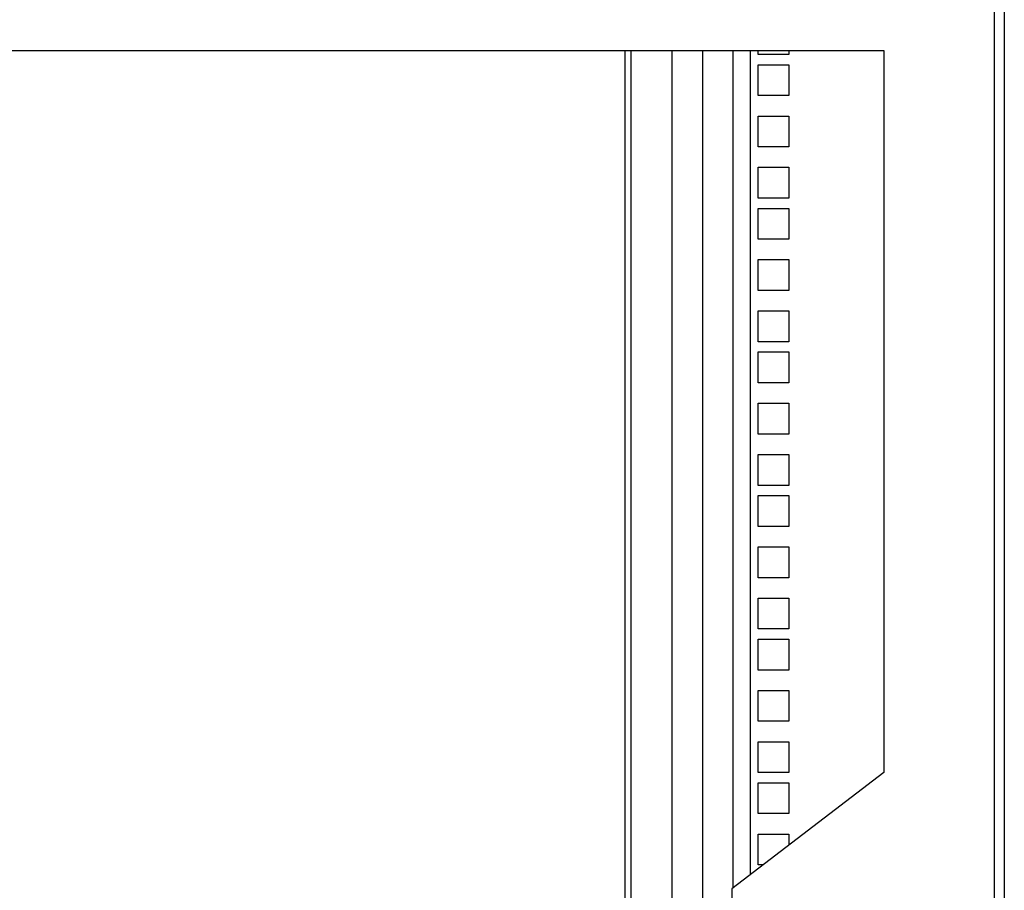
# Model space of a CAD drawing. Units: inches. Extents: x 69 to 215, y 0 to 176.
# Drawn here: x 201 to 213, y 91 to 101 of the extents above; entities that cross this region are included whole.
import ezdxf

# ---------------------------------------------------------------- set-up
doc = ezdxf.new("R2010")
doc.units = ezdxf.units.IN
doc.header["$LTSCALE"] = 8
doc.header["$MEASUREMENT"] = 0

msp = doc.modelspace()

# ---------------------------------------------------------------- linework, layer by layer
for p, q in [((213.367, 131.307), (213.367, 42.057)), ((213.242, 130.883), (213.242, 44.056)), ((191.637, 100.869), (211.897, 100.869)), ((208.745, 74.071), (208.745, 100.869)), ((208.815, 100.869), (208.815, 74.071)), ((209.315, 100.869), (209.315, 74.071)), ((209.691, 74.071), (209.691, 100.869)), ((210.063, 90.666), (210.063, 100.869)), ((210.273, 90.827), (210.273, 100.869)), ((210.365, 100.82), (210.365, 100.869)), ((210.74, 100.82), (210.365, 100.82)), ((210.74, 100.869), (210.74, 100.82)), ((211.897, 100.869), (211.897, 92.073)), ((210.365, 100.695), (210.74, 100.695)), ((210.365, 100.32), (210.365, 100.695)), ((210.74, 100.695), (210.74, 100.32)), ((210.74, 100.32), (210.365, 100.32)), ((210.365, 100.07), (210.74, 100.07)), ((210.365, 99.695), (210.365, 100.07)), ((210.74, 100.07), (210.74, 99.695)), ((210.74, 99.695), (210.365, 99.695)), ((210.365, 99.445), (210.74, 99.445)), ((210.365, 99.07), (210.365, 99.445)), ((210.74, 99.445), (210.74, 99.07)), ((210.74, 99.07), (210.365, 99.07)), ((210.365, 98.945), (210.74, 98.945)), ((210.365, 98.57), (210.365, 98.945)), ((210.74, 98.945), (210.74, 98.57)), ((210.74, 98.57), (210.365, 98.57)), ((210.365, 98.32), (210.74, 98.32)), ((210.365, 97.945), (210.365, 98.32)), ((210.74, 98.32), (210.74, 97.945)), ((210.74, 97.945), (210.365, 97.945)), ((210.365, 97.695), (210.74, 97.695)), ((210.365, 97.32), (210.365, 97.695)), ((210.74, 97.695), (210.74, 97.32)), ((210.74, 97.32), (210.365, 97.32)), ((210.365, 97.195), (210.74, 97.195)), ((210.365, 96.82), (210.365, 97.195)), ((210.74, 97.195), (210.74, 96.82)), ((210.74, 96.82), (210.365, 96.82)), ((210.365, 96.57), (210.74, 96.57)), ((210.365, 96.195), (210.365, 96.57)), ((210.74, 96.57), (210.74, 96.195)), ((210.74, 96.195), (210.365, 96.195)), ((210.365, 95.945), (210.74, 95.945)), ((210.365, 95.57), (210.365, 95.945)), ((210.74, 95.945), (210.74, 95.57)), ((210.74, 95.57), (210.365, 95.57)), ((210.365, 95.445), (210.74, 95.445)), ((210.365, 95.07), (210.365, 95.445)), ((210.74, 95.445), (210.74, 95.07)), ((210.74, 95.07), (210.365, 95.07)), ((210.365, 94.82), (210.74, 94.82)), ((210.365, 94.445), (210.365, 94.82)), ((210.74, 94.82), (210.74, 94.445)), ((210.74, 94.445), (210.365, 94.445)), ((210.365, 94.195), (210.74, 94.195)), ((210.365, 93.82), (210.365, 94.195)), ((210.74, 94.195), (210.74, 93.82)), ((210.74, 93.82), (210.365, 93.82)), ((210.365, 93.695), (210.74, 93.695)), ((210.365, 93.32), (210.365, 93.695)), ((210.74, 93.695), (210.74, 93.32)), ((210.74, 93.32), (210.365, 93.32)), ((210.365, 93.07), (210.74, 93.07)), ((210.365, 92.695), (210.365, 93.07)), ((210.74, 93.07), (210.74, 92.695)), ((210.74, 92.695), (210.365, 92.695)), ((210.365, 92.445), (210.74, 92.445)), ((210.365, 92.07), (210.365, 92.445)), ((210.74, 92.445), (210.74, 92.07)), ((211.897, 92.073), (210.046, 90.653)), ((210.74, 92.07), (210.365, 92.07)), ((210.365, 91.945), (210.74, 91.945)), ((210.365, 91.57), (210.365, 91.945)), ((210.74, 91.945), (210.74, 91.57)), ((210.74, 91.57), (210.365, 91.57)), ((210.365, 91.32), (210.74, 91.32)), ((210.365, 90.945), (210.365, 91.32)), ((210.74, 91.32), (210.74, 91.186)), ((210.426, 90.945), (210.365, 90.945)), ((210.046, 90.653), (210.046, 84.287))]:
    msp.add_line(p, q)

doc.saveas('drawing.dxf')
